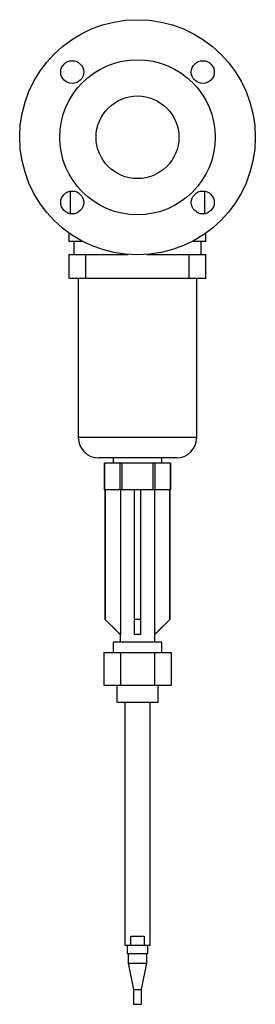
# Model space of a CAD drawing. Units: millimetres. Extents: x -92 to 93, y -682 to 92.
import ezdxf

# ---------------------------------------------------------------- set-up
doc = ezdxf.new("R2010")
doc.units = ezdxf.units.MM
doc.linetypes.add('CNS_SOLID', pattern=[0])
doc.layers.add('vis', color=7, linetype='CNS_SOLID', lineweight=30)

msp = doc.modelspace()

# ---------------------------------------------------------------- linework, layer by layer
at = {"layer": 'vis'}
for p, q in [((-53, -42.43), (-53, -60.1)), ((53, -60.1), (53, -42.43)), ((-53.66, -82), (-53.66, -75.35)), ((53.66, -82), (53.66, -75.35)), ((-42.81, -82), (-53.66, -82)), ((-50, -82), (-50, -92.2)), ((53.66, -82), (42.81, -82)), ((50, -92.2), (50, -82)), ((-53.66, -92.2), (-7.44, -92.2)), ((-53.66, -111.15), (-53.66, -92.2)), ((-40.66, -111.15), (-40.66, -92.2)), ((7.44, -92.2), (53.66, -92.2)), ((40.66, -111.15), (40.66, -92.2)), ((53.66, -111.15), (53.66, -92.2)), ((53.66, -111.15), (-53.66, -111.15)), ((-46.5, -111.15), (-46.5, -236.2)), ((46.5, -236.2), (46.5, -111.15)), ((46.5, -236.2), (-46.5, -236.2)), ((30.5, -252.2), (-30.5, -252.2)), ((-19, -252.2), (-19, -256.2)), ((19, -256.2), (19, -252.2)), ((-26, -256.2), (-26, -277.2)), ((26, -256.2), (-26, -256.2)), ((-25.98, -277.2), (-25.98, -256.2)), ((-13.86, -256.2), (-13.86, -277.2)), ((-12.12, -277.2), (-12.12, -256.2)), ((12.12, -256.2), (12.12, -277.2)), ((13.86, -277.2), (13.86, -256.2)), ((25.98, -256.2), (25.98, -277.2)), ((26, -277.2), (26, -256.2)), ((26, -277.2), (-26, -277.2)), ((-25.5, -277.2), (-25.5, -379.2)), ((-25.38, -379.2), (-25.38, -277.2)), ((-13.27, -277.2), (-13.27, -391.2)), ((-2.5, -277.2), (-2.5, -379.2)), ((2.5, -379.2), (2.5, -277.2)), ((13.27, -277.2), (13.27, -391.2)), ((25.38, -277.2), (25.38, -379.2)), ((25.5, -379.2), (25.5, -277.2)), ((-25.5, -379.2), (-13.5, -391.2)), ((-25.38, -379.2), (-25.5, -379.2)), ((2.5, -379.2), (-2.5, -379.2)), ((13.5, -391.2), (25.5, -379.2)), ((25.5, -379.2), (25.38, -379.2)), ((-13.5, -391.2), (-13.5, -397.2)), ((-13.27, -391.2), (-13.5, -391.2)), ((2.5, -391.2), (-2.5, -391.2)), ((13.5, -391.2), (13.27, -391.2)), ((13.5, -397.2), (13.5, -391.2)), ((-19, -397.2), (-19, -405.2)), ((19, -397.2), (-19, -397.2)), ((19, -405.2), (19, -397.2)), ((-26.56, -405.2), (-26.56, -431.2)), ((-26.56, -405.2), (26.56, -405.2)), ((-13.28, -405.2), (-13.28, -431.2)), ((13.28, -405.2), (13.28, -431.2)), ((26.56, -405.2), (26.56, -431.2)), ((26.56, -431.2), (-26.56, -431.2)), ((-16.35, -431.2), (-16.35, -444.38)), ((16.35, -444.38), (16.35, -431.2)), ((-16.35, -444.38), (16.35, -444.38)), ((-10, -444.38), (-10, -635.38)), ((10, -635.38), (10, -444.38)), ((-5.27, -628.38), (5.27, -628.38)), ((-5.27, -635.38), (-5.27, -628.38)), ((5.27, -628.38), (5.27, -635.38)), ((-10, -635.38), (10, -635.38)), ((-8, -635.38), (-8, -641.94)), ((-8, -641.94), (8, -641.94)), ((-7.4, -641.94), (-7.4, -649.64)), ((7.4, -649.64), (7.4, -641.94)), ((8, -641.94), (8, -635.38)), ((-7.4, -649.64), (-3.2, -670.21)), ((-7.4, -649.64), (7.4, -649.64)), ((3.2, -670.21), (7.4, -649.64)), ((-3.2, -670.21), (-3.2, -681.94)), ((-3.2, -670.21), (3.2, -670.21)), ((3.2, -681.94), (3.2, -670.21)), ((-3.2, -681.94), (3.2, -681.94))]:
    msp.add_line(p, q, dxfattribs=at)
for points in [[(-13.27, -391.2), (-14.81, -389.68), (-18.37, -386.16), (-22.76, -381.8), (-25.38, -379.2)], [(-2.5, -379.2), (-2.5, -381.8), (-2.5, -386.16), (-2.5, -389.68), (-2.5, -391.2)], [(2.5, -391.2), (2.5, -389.68), (2.5, -386.16), (2.5, -381.8), (2.5, -379.2)], [(25.38, -379.2), (22.76, -381.8), (18.37, -386.16), (14.81, -389.68), (13.27, -391.2)]]:
    msp.add_lwpolyline(points, dxfattribs=at)
for centre, radius in [((0, 0), 92.5), ((0, 0), 61), ((-51.27, 51.27), 9), ((51.27, 51.27), 9), ((0, 0), 32.5), ((-51.27, -51.27), 9), ((51.27, -51.27), 9)]:
    msp.add_circle(centre, radius, dxfattribs=at)
for centre, start, end in [((-30.5, -236.2), 180, 270), ((30.5, -236.2), 270, 360)]:
    msp.add_arc(centre, 16, start, end, dxfattribs=at)

doc.saveas('drawing.dxf')
